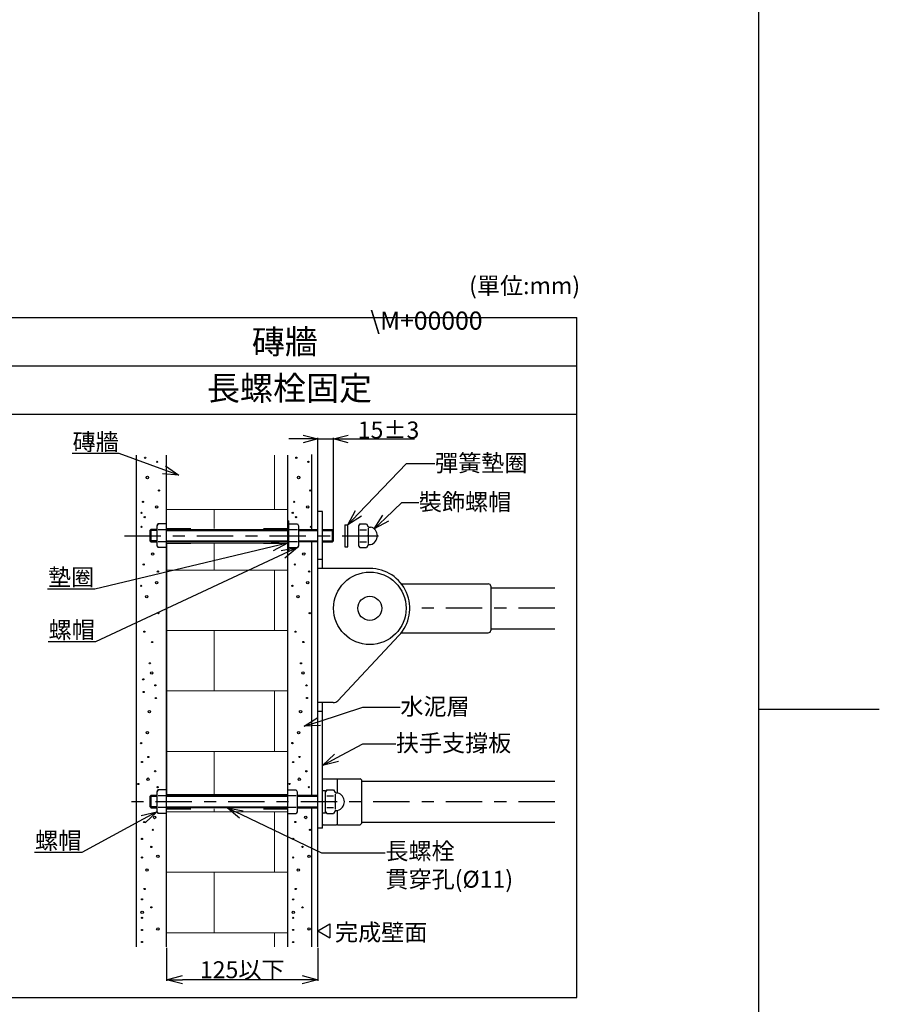
# Model space of a CAD drawing. Extents: x -250 to 3950, y -100 to 2870.
# Drawn here: x 3239 to 3950, y 1141 to 1955 of the extents above; entities that cross this region are included whole.
import ezdxf
from ezdxf import colors
from ezdxf.entities.mleader import LeaderData, LeaderLine
from ezdxf.math import Vec2, Vec3

# ---------------------------------------------------------------- set-up
doc = ezdxf.new("R2010")
doc.units = 0
doc.header["$MEASUREMENT"] = 0
doc.linetypes.add('CENTER', pattern=[60, 30, -10, 10, -10])
doc.layers.get('0').update_dxf_attribs({"linetype": 'CONTINUOUS'})
doc.layers.get('Defpoints').update_dxf_attribs({"linetype": 'CONTINUOUS'})
doc.layers.add('DRAW1', color=7, linetype='CONTINUOUS')
doc.layers.add('PIC54', color=7, linetype='CONTINUOUS')
doc.styles.get("Standard").update_dxf_attribs({"font": 'monotxt', "bigfont": 'extfont'})
doc.dimstyles.get("Standard").update_dxf_attribs({"dimtxt": 0.18, "dimasz": 0.18, "dimexe": 0.18, "dimexo": 0.0625, "dimgap": 0.09, "dimtad": 0, "dimtih": 1, "dimtoh": 1, "dimdec": 4, "dimzin": 0, "dimdsep": 46, "dimtxsty": 'Standard', "dimcen": 0.09, "dimadec": 0, "dimazin": 0, "dimtfac": 1, "dimtdec": 4, "dimtofl": 0, "dimtmove": 0, "dimatfit": 3, "dimfxl": 0, "dimtolj": 1, "dimtzin": 0, "dimarcsym": 0})

# ---------------------------------------------------------------- blocks, each defined once
blk = doc.blocks.new('_Open30')
at = {"color": 0, "linetype": 'ByBlock', "lineweight": -2}
for p, q in [((-1, 0.268), (0, 0)), ((0, 0), (-1, -0.268)), ((0, 0), (-1, 0))]:
    blk.add_line(p, q, dxfattribs=at)
blk = doc.blocks.new('*D111')
at = {"color": 0, "lineweight": -2}
for p, q in [((3360.72, 1187.41), (3360.72, 1160.09)), ((3485.72, 1187.41), (3485.72, 1160.09)), ((3472.72, 1161.09), (3373.72, 1161.09))]:
    blk.add_line(p, q, dxfattribs=at)
at = {"layer": 'Defpoints', "color": 0}
for p in [(3360.72, 1188.41), (3485.72, 1188.41), (3360.72, 1161.09)]:
    blk.add_point(p, dxfattribs=at)
at = {"color": 0, "lineweight": -2, "xscale": 13, "yscale": 13, "zscale": 13, "rotation": 180}
blk.add_blockref('_Open30', (3360.72, 1161.09), dxfattribs=at)
at = {"color": 0, "lineweight": -2, "xscale": 13, "yscale": 13, "zscale": 13}
blk.add_blockref('_Open30', (3485.72, 1161.09), dxfattribs=at)
at = {"color": 0, "insert": (3423.22, 1169.39), "char_height": 2.5, "attachment_point": 5}
blk.add_mtext('\\A1;{\\fMicrosoft JhengHei|b0|i0|c136|p34;\\H5.6x;125以下}', dxfattribs=at)
blk = doc.blocks.new('*D112')
at = {"color": 0, "lineweight": -2}
for p, q in [((3473.72, 1608.56), (3461.72, 1608.56)), ((3485.72, 1548.41), (3485.72, 1609.56)), ((3485.72, 1608.56), (3498.72, 1608.56)), ((3498.72, 1532.6), (3498.72, 1609.56)), ((3510.72, 1608.56), (3565.68, 1608.56))]:
    blk.add_line(p, q, dxfattribs=at)
at = {"layer": 'Defpoints', "color": 0}
for p in [(3498.72, 1608.56), (3485.72, 1547.41), (3498.72, 1531.6)]:
    blk.add_point(p, dxfattribs=at)
at = {"color": 0, "lineweight": -2, "xscale": 12, "yscale": 12, "zscale": 12}
blk.add_blockref('_Open30', (3485.72, 1608.56), dxfattribs=at)
at = {"color": 0, "lineweight": -2, "xscale": 12, "yscale": 12, "zscale": 12, "rotation": 180}
blk.add_blockref('_Open30', (3498.72, 1608.56), dxfattribs=at)
at = {"color": 0, "insert": (3544.2, 1615.92), "char_height": 2.5, "attachment_point": 5}
blk.add_mtext('\\A1;{\\fMicrosoft JhengHei|b0|i0|c136|p34;\\H5.6x;15%%P3}', dxfattribs=at)

msp = doc.modelspace()

# ---------------------------------------------------------------- hatches: boundary and pattern name
at = {"lineweight": 0}
h = msp.add_hatch(dxfattribs=at)
h.set_pattern_fill('BRICK', color=256, scale=200)
h.paths.add_polyline_path([(3360.72475, 1595.12363), (3460.72476, 1595.12363), (3460.72476, 1534.40934), (3360.72475, 1534.40934)])
h.paths.add_polyline_path([(3360.8329, 1522.40934), (3460.72476, 1522.40934), (3460.72476, 1314.4097), (3360.8329, 1314.4097)])
h.paths.add_polyline_path([(3360.8329, 1302.4097), (3460.72476, 1302.4097), (3460.72476, 1188.40957), (3360.8329, 1188.40957)])

# ---------------------------------------------------------------- linework, layer by layer
msp.add_lwpolyline([(3360.8329, 1522.40934), (3460.72476, 1522.40934), (3460.72476, 1314.4097), (3360.8329, 1314.4097)], close=True, dxfattribs=at)
at = {"layer": 'DRAW1', "linetype": 'Continuous'}
for p, q in [((3850, 2770), (3850, 0)), ((3850, 1385), (3950, 1385))]:
    msp.add_line(p, q, dxfattribs=at)
at = {"layer": 'PIC54', "color": 7, "linetype": 'Continuous'}
for p, q in [((2200, 1708.92538), (3700.00002, 1708.92538)), ((3700.00002, 1146.40606), (3700.00002, 1708.92538)), ((2200, 1668.92538), (3700.00002, 1668.92538)), ((2200, 1628.92538), (3700.00002, 1628.92538)), ((3335.72475, 1188.40957), (3335.72475, 1595.12363)), ((3360.72475, 1188.40957), (3360.72475, 1595.12363)), ((3460.72476, 1595.12363), (3460.72476, 1188.40957)), ((3480.72477, 1533.409), (3480.72477, 1595.66676)), ((3485.72476, 1188.40957), (3485.72476, 1595.86172)), ((3489.72475, 1548.40897), (3485.72476, 1548.40897)), ((3489.72475, 1501.40905), (3489.72475, 1548.40897)), ((3460.72476, 1540.90901), (3461.72476, 1540.90901)), ((3461.72476, 1515.90901), (3461.72476, 1540.90901)), ((3347.53668, 1533.50153), (3346.72468, 1532.68953)), ((3346.72468, 1532.68953), (3346.72468, 1524.31353)), ((3352.72475, 1532.68953), (3346.72468, 1532.68953)), ((3352.72475, 1533.50153), (3347.53668, 1533.50153)), ((3347.53668, 1533.50153), (3347.53668, 1523.50153)), ((3353.62828, 1538.22396), (3352.72475, 1536.65901)), ((3352.72475, 1536.65901), (3352.72475, 1520.15901)), ((3353.2237, 1537.51753), (3353.62828, 1538.22396)), ((3360.72475, 1538.22396), (3353.62828, 1538.22396)), ((3360.72475, 1533.31648), (3353.62828, 1533.31648)), ((3460.72476, 1533.409), (3360.72475, 1533.409)), ((3460.72476, 1532.597), (3360.72475, 1532.597)), ((3360.8329, 1534.40934), (3380.72476, 1534.40934)), ((3440.72476, 1534.40934), (3460.72476, 1534.40934)), ((3461.72476, 1538.22396), (3468.82123, 1538.22396)), ((3468.82123, 1533.31648), (3461.72476, 1533.31648)), ((3468.82123, 1538.22396), (3469.72476, 1536.65901)), ((3469.72476, 1536.65901), (3469.72476, 1520.15901)), ((3485.72476, 1533.409), (3469.72476, 1533.409)), ((3485.72476, 1532.597), (3469.72476, 1532.597)), ((3497.91274, 1533.409), (3489.72475, 1533.409)), ((3498.72474, 1532.597), (3489.72475, 1532.597)), ((3497.91274, 1533.409), (3498.72474, 1532.597)), ((3497.91274, 1523.40901), (3497.91274, 1533.409)), ((3498.72474, 1524.22101), (3498.72474, 1532.597)), ((3507.9702, 1537.609), (3510.47019, 1537.609)), ((3507.9702, 1537.609), (3507.9702, 1519.20903)), ((3510.47019, 1519.20903), (3510.47019, 1537.609)), ((3520.40757, 1538.22395), (3519.50404, 1536.659)), ((3519.50404, 1536.659), (3519.50404, 1520.15902)), ((3520.40757, 1538.22395), (3526.02315, 1538.22395)), ((3520.40757, 1533.31648), (3526.02315, 1533.31648)), ((3526.02315, 1538.22395), (3527.35969, 1535.909)), ((3527.50403, 1534.659), (3527.50403, 1522.15902)), ((3527.7927, 1535.659), (3529.42431, 1535.659)), ((3347.53668, 1523.50153), (3346.72468, 1524.31353)), ((3352.72475, 1524.31353), (3346.72468, 1524.31353)), ((3347.53668, 1523.50153), (3352.72475, 1523.50153)), ((3360.72475, 1523.50153), (3353.62828, 1523.50153)), ((3360.72475, 1524.22101), (3460.72476, 1524.22101)), ((3460.72476, 1523.40901), (3360.8329, 1523.40901)), ((3468.82123, 1523.50153), (3461.72476, 1523.50153)), ((3469.72476, 1524.22101), (3485.72476, 1524.22101)), ((3485.72476, 1523.40901), (3469.72476, 1523.40901)), ((3480.72477, 1313.40936), (3480.72477, 1523.40901)), ((3489.72475, 1524.22101), (3498.72474, 1524.22101)), ((3489.72475, 1523.40901), (3497.91274, 1523.40901)), ((3497.91274, 1523.40901), (3498.72474, 1524.22101)), ((3520.40757, 1523.50154), (3526.02315, 1523.50154)), ((3527.50403, 1528.40901), (3527.48111, 1528.93844)), ((3527.48111, 1527.87958), (3527.50403, 1528.40901)), ((3352.72475, 1520.15901), (3353.62828, 1518.59405)), ((3353.2237, 1519.30048), (3353.62828, 1518.59405)), ((3360.72475, 1518.59405), (3353.62828, 1518.59405)), ((3360.8329, 1522.40934), (3380.72476, 1522.40934)), ((3440.72476, 1522.40934), (3460.72476, 1522.40934)), ((3460.72476, 1515.90901), (3461.72476, 1515.90901)), ((3461.72476, 1518.59405), (3468.82123, 1518.59405)), ((3469.72476, 1520.15901), (3468.82123, 1518.59405)), ((3507.9702, 1519.20903), (3510.47019, 1519.20903)), ((3519.50404, 1520.15902), (3520.40757, 1518.59407)), ((3520.40757, 1518.59407), (3526.02315, 1518.59407)), ((3527.35969, 1520.90902), (3526.02315, 1518.59407)), ((3527.7927, 1521.15902), (3529.42431, 1521.15902)), ((3489.72475, 1508.90904), (3485.72476, 1508.90904)), ((3528.72469, 1501.40905), (3485.72476, 1501.40905)), ((3554.78107, 1488.65907), (3626.72453, 1488.65907)), ((3628.72452, 1486.65908), (3628.72452, 1450.15914)), ((3628.72452, 1485.40908), (3681.63853, 1485.40908)), ((3628.72452, 1451.40913), (3681.63853, 1451.40913)), ((3502.20578, 1391.98571), (3552.77572, 1445.81388)), ((3554.78107, 1448.15914), (3626.72453, 1448.15914)), ((3498.56168, 1390.40923), (3485.72476, 1390.40923)), ((3489.72475, 1286.4094), (3489.72475, 1390.40923)), ((3489.72475, 1382.90924), (3485.72476, 1382.90924)), ((3490.02475, 1327.40934), (3489.72475, 1327.10934)), ((3490.02475, 1327.40934), (3501.22473, 1327.40934)), ((3501.22473, 1327.40934), (3501.72473, 1326.90934)), ((3502.02473, 1327.40934), (3501.72473, 1327.10934)), ((3501.72473, 1327.10934), (3501.72473, 1315.65935)), ((3502.02473, 1327.40934), (3520.7247, 1327.40934)), ((3521.7247, 1326.40934), (3521.7247, 1290.4094)), ((3521.7247, 1325.40934), (3681.63853, 1325.40934)), ((3347.53668, 1313.50189), (3346.72468, 1312.68989)), ((3346.72468, 1312.68989), (3346.72468, 1304.31389)), ((3352.72475, 1312.59737), (3346.72468, 1312.59737)), ((3347.53668, 1313.50189), (3347.53668, 1303.50189)), ((3352.72475, 1313.40937), (3347.53668, 1313.40937)), ((3353.62828, 1318.22432), (3352.72475, 1316.65937)), ((3352.72475, 1316.65937), (3352.72475, 1300.15937)), ((3353.2237, 1317.51789), (3353.62828, 1318.22432)), ((3360.72475, 1318.22432), (3353.62828, 1318.22432)), ((3360.72475, 1313.31684), (3353.62828, 1313.31684)), ((3460.72476, 1313.40936), (3360.72475, 1313.40936)), ((3460.72476, 1312.59736), (3360.72475, 1312.59736)), ((3360.8329, 1314.4097), (3380.72476, 1314.4097)), ((3440.72476, 1314.4097), (3460.72476, 1314.4097)), ((3460.72476, 1318.22432), (3467.82123, 1318.22432)), ((3467.82123, 1313.31684), (3460.72476, 1313.31684)), ((3467.82123, 1318.22432), (3468.72476, 1316.65937)), ((3468.72476, 1316.65937), (3468.72476, 1300.15937)), ((3485.72476, 1313.40936), (3468.72476, 1313.40936)), ((3485.72476, 1312.59736), (3468.72476, 1312.59736)), ((3489.72475, 1317.60935), (3492.22475, 1317.60935)), ((3493.12827, 1318.22431), (3492.22475, 1316.65935)), ((3492.22475, 1299.20938), (3492.22475, 1317.60935)), ((3493.12827, 1318.22431), (3498.74386, 1318.22431)), ((3493.12827, 1313.31684), (3498.74386, 1313.31684)), ((3498.74386, 1318.22431), (3500.0804, 1315.90935)), ((3500.22473, 1314.65936), (3500.22473, 1302.15938)), ((3500.51341, 1315.65935), (3502.14502, 1315.65935)), ((3347.53668, 1303.50189), (3346.72468, 1304.31389)), ((3352.72475, 1304.22137), (3346.72468, 1304.22137)), ((3347.53668, 1303.40937), (3352.72475, 1303.40937)), ((3360.72475, 1303.50189), (3353.62828, 1303.50189)), ((3360.72475, 1304.22137), (3460.72476, 1304.22137)), ((3460.72476, 1303.40937), (3360.8329, 1303.40937)), ((3467.82123, 1303.50189), (3460.72476, 1303.50189)), ((3468.72476, 1304.22137), (3485.72476, 1304.22137)), ((3468.72476, 1303.40937), (3485.72476, 1303.40937)), ((3480.72477, 1188.40957), (3480.72477, 1303.40937)), ((3493.12827, 1303.5019), (3498.74386, 1303.5019)), ((3500.22473, 1308.40937), (3500.20181, 1308.9388)), ((3500.20181, 1307.87993), (3500.22473, 1308.40937)), ((3352.72475, 1300.15937), (3353.62828, 1298.59441)), ((3353.2237, 1299.30084), (3353.62828, 1298.59441)), ((3360.72475, 1298.59441), (3353.62828, 1298.59441)), ((3360.8329, 1302.4097), (3380.72476, 1302.4097)), ((3440.72476, 1302.4097), (3460.72476, 1302.4097)), ((3460.72476, 1298.59441), (3467.82123, 1298.59441)), ((3468.72476, 1300.15937), (3467.82123, 1298.59441)), ((3489.72475, 1299.20938), (3492.22475, 1299.20938)), ((3492.22475, 1300.15938), (3493.12827, 1298.59443)), ((3493.12827, 1298.59443), (3498.74386, 1298.59443)), ((3500.0804, 1300.90938), (3498.74386, 1298.59443)), ((3500.51341, 1301.15938), (3502.14502, 1301.15938)), ((3501.72473, 1301.15938), (3501.72473, 1289.9094)), ((3489.72475, 1289.7094), (3490.02475, 1289.4094)), ((3490.02475, 1289.4094), (3501.22473, 1289.4094)), ((3501.22473, 1289.4094), (3501.72473, 1289.9094)), ((3501.72473, 1289.7094), (3502.02473, 1289.4094)), ((3502.02473, 1289.4094), (3520.7247, 1289.4094)), ((3521.7247, 1291.40939), (3681.63853, 1291.40939)), ((3489.72475, 1286.4094), (3485.72476, 1286.4094)), ((3485.72476, 1201.57608), (3495.72476, 1207.34958)), ((3495.72476, 1207.34958), (3495.72476, 1195.80258)), ((3485.72476, 1201.57608), (3495.72476, 1195.80258)), ((2200, 1146.40606), (3700.00002, 1146.40606))]:
    msp.add_line(p, q, dxfattribs=at)
at = {"layer": 'PIC54', "color": 7, "linetype": 'CENTER'}
for p, q in [((3325.83282, 1528.409), (3545.00402, 1528.40901)), ((3681.63853, 1468.40911), (3561.72463, 1468.40911)), ((3681.63853, 1308.40937), (3325.83282, 1308.40937))]:
    msp.add_line(p, q, dxfattribs=at)
at = {"layer": 'PIC54', "color": 7, "linetype": 'Continuous'}
for centre, radius in [((3342.93827, 1592.98891), 0.5), ((3352.94797, 1589.60328), 0.5), ((3467.93827, 1592.98891), 0.5), ((3477.94797, 1589.60328), 0.5), ((3344.82832, 1576.62906), 1), ((3469.82832, 1576.62906), 1), ((3354.41998, 1565.90384), 0.5), ((3479.41998, 1565.90384), 0.5), ((3341.17185, 1556.48294), 0.5), ((3466.17185, 1556.48294), 0.5), ((3339.99424, 1547.35645), 0.5), ((3352.4085, 1552.26419), 1), ((3464.99424, 1547.35645), 0.5), ((3477.4085, 1552.26419), 1), ((3342.64386, 1543.80907), 0.5), ((3467.64387, 1543.80907), 0.5), ((3340.00879, 1535.87474), 0.5), ((3480.00879, 1535.87474), 0.5), ((3349.15985, 1513.2804), 1), ((3474.15985, 1513.2804), 1), ((3341.76065, 1504.66802), 0.5), ((3353.53677, 1498.77996), 0.5), ((3466.76066, 1504.66802), 0.5), ((3478.53678, 1498.77996), 0.5), ((3528.72469, 1468.40911), 29.99995), ((3339.69983, 1487.00384), 0.5), ((3352.45116, 1489.6709), 1), ((3464.69984, 1487.00384), 0.5), ((3477.45116, 1489.6709), 1), ((3344.28687, 1478.0867), 1), ((3469.28688, 1478.0867), 1), ((3528.72469, 1468.40911), 9.94998), ((3354.00879, 1464.34452), 0.5), ((3479.00879, 1464.34452), 0.5), ((3342.34946, 1449.03556), 0.5), ((3467.34946, 1449.03556), 0.5), ((3348.82633, 1440.49788), 0.5), ((3473.82633, 1440.49788), 0.5), ((3346.81013, 1422.90051), 0.5), ((3471.81013, 1422.90051), 0.5), ((3341.41761, 1409.6395), 0.5), ((3348.41828, 1414.98729), 1), ((3473.41828, 1414.98729), 1), ((3351.41761, 1404.6395), 0.5), ((3476.41761, 1404.6395), 0.5), ((3341.76541, 1399.20558), 0.5), ((3351.76541, 1394.20558), 0.5), ((3476.76541, 1394.20558), 0.5), ((3346.45264, 1382.82632), 1), ((3471.45264, 1382.82632), 1), ((3344.82832, 1365.46686), 1), ((3469.82832, 1365.46686), 1), ((3339.72335, 1356.90516), 0.5), ((3464.72335, 1356.90516), 0.5), ((3345.6359, 1345.42786), 0.5), ((3470.6359, 1345.42786), 0.5), ((3340.41894, 1341.25429), 0.5), ((3465.41894, 1341.25429), 0.5), ((3345.36976, 1327.02451), 1), ((3351.20065, 1333.60275), 0.5), ((3470.36976, 1327.02451), 1), ((3476.20066, 1333.60275), 0.5), ((3337.28877, 1323.08272), 0.5), ((3353.28744, 1320.38646), 0.5), ((3462.28877, 1323.08272), 0.5), ((3478.28744, 1320.38646), 0.5), ((3350.78417, 1295.36685), 1), ((3475.78417, 1295.36685), 1), ((3342.15793, 1291.60541), 0.5), ((3467.15793, 1291.60541), 0.5), ((3349.33083, 1285.1281), 0.5), ((3479.33083, 1285.1281), 0.5), ((3340.41894, 1277.6074), 0.5), ((3348.07048, 1270.99926), 0.5), ((3465.41894, 1277.6074), 0.5), ((3473.07048, 1270.99926), 0.5), ((3340.41894, 1262.30433), 0.5), ((3353.49138, 1263.13441), 1), ((3465.41894, 1262.30433), 0.5), ((3478.49138, 1263.13441), 1), ((3344.59816, 1251.89935), 1), ((3469.59816, 1251.89935), 1), ((3342.50572, 1236.21954), 0.5), ((3467.50573, 1236.21954), 0.5), ((3340.41894, 1227.6074), 0.5), ((3465.41894, 1227.6074), 0.5), ((3340.49678, 1216.95783), 1), ((3348.07048, 1220.99926), 0.5), ((3465.49678, 1216.95783), 1), ((3473.07048, 1220.99926), 0.5), ((3340.41894, 1212.30433), 0.5), ((3465.41894, 1212.30433), 0.5), ((3340.41894, 1202.30433), 0.5), ((3353.49138, 1203.13441), 1), ((3465.41894, 1202.30433), 0.5), ((3478.49138, 1203.13441), 1), ((3340.41894, 1192.30433), 0.5), ((3465.41894, 1192.30433), 0.5)]:
    msp.add_circle(centre, radius, dxfattribs=at)
for centre, radius, start, end in [((3527.7927, 1536.159), 0.5, 210, 270), ((3527.50403, 1528.40901), 7.49999, 284.83511158, 75.16488842), ((3527.7927, 1520.65902), 0.5, 90, 150), ((3528.72469, 1468.40911), 32.99995, 316.78760431, 90), ((3626.72453, 1486.65908), 2, 0, 90), ((3626.72453, 1450.15914), 2, 270, 360), ((3498.56168, 1395.40922), 4.99999, 270, 316.78760431), ((3520.7247, 1326.40934), 1, 0, 90), ((3500.51341, 1316.15935), 0.5, 210, 270), ((3500.22473, 1308.40937), 7.49999, 284.83511158, 75.16488842), ((3500.51341, 1300.65938), 0.5, 90, 150), ((3520.7247, 1290.4094), 1, 270, 0)]:
    msp.add_arc(centre, radius, start, end, dxfattribs=at)

# ---------------------------------------------------------------- texts
at = {"attachment_point": 1}
for s, width, insert, char_height in [('{\\fMicrosoft JhengHei|b0|i0|c136|p34;(單位:mm)}', 197.6297968, (3610.82889, 1742.36753), 14), ('{\\fMicrosoft JhengHei|b0|i0|c136|p34;\\W5.6037;  \\W1;磚牆}', 197.6297968, (3362.66936, 1699.00072), 20), ('{\\fMicrosoft JhengHei|b0|i0|c136|p34;\\W5.2114; \\W1;長螺栓固定}', 197.6297968, (3362.30092, 1660.57285), 20), ('{\\fMicrosoft JhengHei|b0|i0|c136|p34;完成壁面}', 77.8000034, (3499.97782, 1207.34958), 14)]:
    msp.add_mtext_dynamic_manual_height_columns(s, width=width, gutter_width=15, heights=[0], dxfattribs=dict(at, insert=insert, char_height=char_height))
at = {"layer": 'PIC54', "color": 7, "linetype": 'Continuous'}
msp.add_text('\\M+00000', height=15, dxfattribs=at).set_placement((3529.14963, 1698.92206))

# ---------------------------------------------------------------- dimensions: what is measured, and where the dimension line sits
for base, p1, p2, text, override, picture, middle in [((3498.72474, 1608.55845), (3485.72476, 1547.40897), (3498.72474, 1531.59697), '{\\fMicrosoft JhengHei|b0|i0|c136|p34;\\H5.6x;15%%P3}', {"dimtxt": 2.5, "dimasz": 12, "dimexe": 1, "dimexo": 1, "dimtad": 1, "dimzin": 8, "dimblk": 'Open30', "dimcen": 2, "dimdle": 3, "dimtofl": 1, "dimldrblk": 'Open30', "dimtvp": 1}, '*D112', (3544.20337, 1615.92411)), ((3360.72475, 1161.09402), (3485.72476, 1188.40957), (3360.72475, 1188.40957), '{\\fMicrosoft JhengHei|b0|i0|c136|p34;\\H5.6x;125以下}', {"dimtxt": 2.5, "dimasz": 13, "dimexe": 1, "dimexo": 1, "dimtad": 1, "dimzin": 8, "dimblk": 'Open30', "dimcen": 2, "dimdle": 3, "dimtofl": 1, "dimldrblk": 'Open30', "dimtvp": 1}, '*D111', (3423.22476, 1169.38609))]:
    dim = msp.add_linear_dim(base=base, p1=p1, p2=p2, text=text, dimstyle='Standard', override=override)
    dim.commit()
    dim.dimension.update_dxf_attribs({"geometry": picture, "text_midpoint": middle})

# ---------------------------------------------------------------- leaders
ml = msp.add_multileader_mtext('Standard')
ml.set_content('{\\fMicrosoft JhengHei|b0|i0|c136|p34;磚牆}', color=256)
ml.set_leader_properties()
ml.set_arrow_properties(name='OPEN30')
ml.build(insert=Vec2(0, 0))
ml.multileader.update_dxf_attribs({"text_right_attachment_type": 6, "dogleg_length": 0.36, "arrow_head_size": 13})
ctx = ml.context
ctx.base_point, ctx.char_height, ctx.arrow_head_size, ctx.landing_gap_size, ctx.plane_origin = Vec3(3286.45477, 1605.66926), 14, 13, 0.09, Vec3(3370.72476, 1578.4744)
ctx.right_attachment, ctx.text_align_type = 6, 2
notes = []
notes.append((ctx, [(0, (1, 1, 0), (3321.61065, 1596.3528), (-1, 0), 0.36, [(0, [(3370.72476, 1578.4744)], 0, [])])]))
ctx.mtext.insert, ctx.mtext.alignment, ctx.mtext.flow_direction = Vec3(3321.16065, 1613.1528), 3, 5
ml = msp.add_multileader_mtext('Standard')
ml.set_content('{\\fMicrosoft JhengHei|b0|i0|c136|p34;彈簧墊圈}', color=256)
ml.set_leader_properties()
ml.set_arrow_properties(name='OPEN30')
ml.build(insert=Vec2(0, 0))
ml.multileader.update_dxf_attribs({"text_right_attachment_type": 6, "dogleg_length": 0.36, "arrow_head_size": 13})
ctx = ml.context
ctx.base_point, ctx.char_height, ctx.arrow_head_size, ctx.landing_gap_size, ctx.plane_origin = Vec3(3582.56886, 1588.10898), 14, 13, 0.09, Vec3(3489.26346, 1536.08182)
ctx.right_attachment = 6
notes.append((ctx, [(0, (1, 1, 0), (3558.96217, 1588.10898), (1, 0), 23.60669, [(0, [(3510.47019, 1537.609)], 0, [])])]))
ctx.mtext.insert, ctx.mtext.flow_direction = Vec3(3582.65886, 1595.61963), 5
ml = msp.add_multileader_mtext('Standard')
ml.set_content('{\\fMicrosoft JhengHei|b0|i0|c136|p34;裝飾螺帽}', color=256)
ml.set_leader_properties()
ml.set_arrow_properties(name='OPEN30')
ml.build(insert=Vec2(0, 0))
ml.multileader.update_dxf_attribs({"text_right_attachment_type": 6, "dogleg_length": 0.36, "arrow_head_size": 13})
ctx = ml.context
ctx.base_point, ctx.char_height, ctx.arrow_head_size, ctx.landing_gap_size, ctx.plane_origin = Vec3(3569.19521, 1555.93086), 14, 13, 0.09, Vec3(3508.21758, 1534.13183)
ctx.right_attachment = 6
notes.append((ctx, [(0, (1, 1, 0), (3555.34027, 1555.93086), (1, 0), 13.85495, [(0, [(3532.35163, 1534.13183)], 0, [])])]))
ctx.mtext.insert, ctx.mtext.flow_direction = Vec3(3569.28521, 1563.45959), 5
ml = msp.add_multileader_mtext('Standard')
ml.set_content('{\\fMicrosoft JhengHei|b0|i0|c136|p34;墊圈}', color=256)
ml.set_leader_properties()
ml.set_arrow_properties(name='OPEN30')
ml.build(insert=Vec2(0, 0))
ml.multileader.update_dxf_attribs({"text_right_attachment_type": 6, "dogleg_length": 0.36, "arrow_head_size": 13})
ctx = ml.context
ctx.base_point, ctx.char_height, ctx.arrow_head_size, ctx.landing_gap_size, ctx.plane_origin = Vec3(3266.96174, 1493.7403), 14, 13, 0.09, Vec3(3460.72476, 1522.40934)
ctx.right_attachment, ctx.text_align_type = 6, 2
notes.append((ctx, [(0, (1, 1, 0), (3301.34034, 1484.38316), (-1, 0), 0.36, [(0, [(3460.72476, 1522.40934)], 0, [])])]))
ctx.mtext.insert, ctx.mtext.alignment, ctx.mtext.flow_direction = Vec3(3300.89034, 1501.18316), 3, 5
ml = msp.add_multileader_mtext('Standard')
ml.set_content('{\\fMicrosoft JhengHei|b0|i0|c136|p34;螺帽}', color=256)
ml.set_leader_properties()
ml.set_arrow_properties(name='OPEN30')
ml.build(insert=Vec2(0, 0))
ml.multileader.update_dxf_attribs({"text_right_attachment_type": 6, "dogleg_length": 0.36, "arrow_head_size": 13})
ctx = ml.context
ctx.base_point, ctx.char_height, ctx.arrow_head_size, ctx.landing_gap_size, ctx.plane_origin = Vec3(3267.07733, 1450.13765), 14, 13, 0.09, Vec3(3468.82123, 1518.59405)
ctx.right_attachment, ctx.text_align_type = 6, 2
notes.append((ctx, [(0, (1, 1, 0), (3301.79034, 1440.79859), (-1, 0), 0.36, [(0, [(3468.82123, 1518.59405)], 0, [])])]))
ctx.mtext.insert, ctx.mtext.alignment, ctx.mtext.flow_direction = Vec3(3301.34034, 1457.59859), 3, 5
ml = msp.add_multileader_mtext('Standard')
ml.set_content('{\\fMicrosoft JhengHei|b0|i0|c136|p34;水泥層}', color=256)
ml.set_leader_properties()
ml.set_arrow_properties(name='OPEN30')
ml.build(insert=Vec2(0, 0))
ml.multileader.update_dxf_attribs({"text_right_attachment_type": 6, "dogleg_length": 0.36, "arrow_head_size": 13})
ctx = ml.context
ctx.base_point, ctx.char_height, ctx.arrow_head_size, ctx.landing_gap_size, ctx.plane_origin = Vec3(3553.91754, 1386.74938), 14, 13, 0.09, Vec3(3474.5428, 1370.82946)
ctx.right_attachment = 6
notes.append((ctx, [(1, (1, 1, 0), (3522.83825, 1386.74938), (1, 0), 31.07929, [(0, [(3474.5428, 1370.82946)], 0, [])])]))
ctx.mtext.insert, ctx.mtext.flow_direction = Vec3(3554.00754, 1394.21936), 5
ml = msp.add_multileader_mtext('Standard')
ml.set_content('{\\fMicrosoft JhengHei|b0|i0|c136|p34;扶手支撐板}', color=256)
ml.set_leader_properties()
ml.set_arrow_properties(name='OPEN30')
ml.build(insert=Vec2(0, 0))
ml.multileader.update_dxf_attribs({"text_right_attachment_type": 6, "dogleg_length": 0.36, "arrow_head_size": 13})
ctx = ml.context
ctx.base_point, ctx.char_height, ctx.arrow_head_size, ctx.landing_gap_size, ctx.plane_origin = Vec3(3550.15923, 1356.41279), 14, 13, 0.09, Vec3(3489.72475, 1338.40932)
ctx.right_attachment = 6
notes.append((ctx, [(0, (1, 1, 0), (3522.83825, 1356.41279), (1, 0), 27.32098, [(0, [(3489.72475, 1338.40932)], 0, [])])]))
ctx.mtext.insert, ctx.mtext.flow_direction = Vec3(3550.24923, 1363.93248), 5
ml = msp.add_multileader_mtext('Standard')
ml.set_content('{\\fMicrosoft JhengHei|b0|i0|c136|p34;長螺栓\\P貫穿孔(\\fISOCPEUR|b0|i0|c0|p34;%%C\\fMicrosoft JhengHei|b0|i0|c136|p34;11)}', color=256)
ml.set_leader_properties()
ml.set_arrow_properties(name='OPEN30')
ml.build(insert=Vec2(0, 0))
ml.multileader.update_dxf_attribs({"text_right_attachment_type": 6, "dogleg_length": 0.36, "arrow_head_size": 13})
ctx = ml.context
ctx.base_point, ctx.char_height, ctx.arrow_head_size, ctx.landing_gap_size, ctx.plane_origin = Vec3(3541.5403, 1266.02038), 14, 13, 0.09, Vec3(3410.77883, 1303.40937)
ctx.right_attachment = 6
notes.append((ctx, [(0, (1, 1, 0), (3488.87622, 1266.02038), (1, 0), 52.66408, [(0, [(3410.77883, 1303.40937)], 0, [])])]))
ctx.mtext.insert, ctx.mtext.flow_direction = Vec3(3541.6303, 1274.61108), 5
ml = msp.add_multileader_mtext('Standard')
ml.set_content('{\\fMicrosoft JhengHei|b0|i0|c136|p34;螺帽}', color=256)
ml.set_leader_properties()
ml.set_arrow_properties(name='OPEN30')
ml.build(insert=Vec2(0, 0))
ml.multileader.update_dxf_attribs({"text_right_attachment_type": 6, "dogleg_length": 0.36, "arrow_head_size": 13})
ctx = ml.context
ctx.base_point, ctx.char_height, ctx.arrow_head_size, ctx.landing_gap_size, ctx.plane_origin = Vec3(3255.93019, 1275.82613), 14, 13, 0.09, Vec3(3352.72475, 1300.15937)
ctx.right_attachment, ctx.text_align_type = 6, 2
notes.append((ctx, [(0, (1, 1, 0), (3290.6432, 1266.48707), (-1, 0), 0.36, [(0, [(3352.72475, 1300.15937)], 0, [])])]))
ctx.mtext.insert, ctx.mtext.alignment, ctx.mtext.flow_direction = Vec3(3290.1932, 1283.28707), 3, 5
for ctx, leaders in notes:
    for number, flags, end, landing, length, lines in leaders:
        leader = LeaderData()
        leader.index, (leader.has_last_leader_line, leader.has_dogleg_vector, leader.attachment_direction) = number, flags
        leader.last_leader_point, leader.dogleg_vector, leader.dogleg_length = Vec3(end), Vec3(landing), length
        for number, points, colour, breaks in lines:
            line = LeaderLine()
            line.index, line.vertices, line.color, line.breaks = number, Vec3.list(points), colors.encode_raw_color(colour), breaks
            leader.lines.append(line)
        ctx.leaders.append(leader)

doc.saveas('drawing.dxf')
